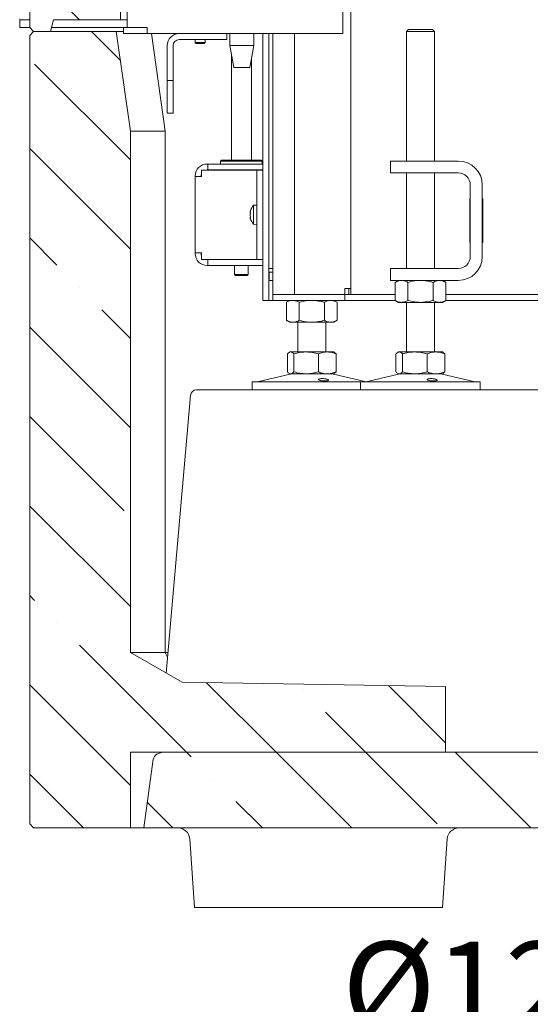
# Model space of a CAD drawing. Units: millimetres. Extents: x 5676 to 9619, y 807 to 5471.
# Drawn here: x 5676 to 5933, y 2390 to 2885 of the extents above; entities that cross this region are included whole.
import ezdxf

# ---------------------------------------------------------------- set-up
doc = ezdxf.new("R2010")
doc.units = ezdxf.units.MM
doc.header["$LTSCALE"] = 10
doc.header["$PDSIZE"] = -1
doc.layers.add('LAYER14', color=30, linetype='Continuous')
doc.layers.add('LAYER15', color=5, linetype='Continuous')
doc.styles.add('SLDTEXTSTYLE1', font='TXT', dxfattribs={"width": 0.605})
doc.styles.get("Standard").update_dxf_attribs({"font": 'arial.ttf'})
doc.dimstyles.new('SLDDIMSTYLE1', dxfattribs={"dimtxt": 46.229736, "dimasz": 30, "dimexe": 0, "dimexo": 0.0625, "dimgap": 11.557434, "dimtad": 1, "dimdec": 0, "dimrnd": 1e-09, "dimzin": 12, "dimdsep": 46, "dimtxsty": 'SLDTEXTSTYLE1', "dimsah": 1, "dimcen": 0.09, "dimadec": 0, "dimazin": 3, "dimtfac": 1, "dimtdec": 0, "dimtofl": 0, "dimtmove": 0, "dimatfit": 3, "dimfxl": 1, "dimfrac": 2, "dimtolj": 1, "dimtzin": 12, "dimarcsym": 0})
pattern_1 = [(135, (10836.33, 0), (44.9013, 44.9013), []), (135, (10791.43, 0), (44.9013, 44.9013), [79.375, -15.875, 0, -15.875])]

# ---------------------------------------------------------------- blocks, each defined once
blk = doc.blocks.new('*D50')
at = {"layer": 'Defpoints', "color": 0, "transparency": 16777216}
for p in [(6032.04, 2818.81), (6157.04, 2818.81), (6032.04, 2360.23)]:
    blk.add_point(p, dxfattribs=at)
at = {"layer": 'LAYER15', "color": 0, "lineweight": -2, "transparency": 16777216}
for p, q in [((6032.04, 2818.75), (6032.04, 2360.23)), ((6157.04, 2818.75), (6157.04, 2360.23)), ((6032.04, 2360.23), (5826.14, 2360.23)), ((6127.04, 2360.23), (6062.04, 2360.23))]:
    blk.add_line(p, q, dxfattribs=at)
at = {"layer": 'LAYER15', "color": 0, "transparency": 16777216}
for points in [[(6062.04, 2365.23), (6062.04, 2355.23), (6032.04, 2360.23)], [(6127.04, 2365.23), (6127.04, 2355.23), (6157.04, 2360.23)]]:
    blk.add_solid(points, dxfattribs=at)
at = {"layer": 'LAYER15', "color": 5, "lineweight": 9, "transparency": 16777216, "insert": (5914.09, 2421.58), "char_height": 46.23, "attachment_point": 2}
blk.add_mtext('\\A1;%%c125', dxfattribs=at)

msp = doc.modelspace()

# ---------------------------------------------------------------- hatches: boundary and pattern name
at = {"linetype": 'Continuous', "lineweight": 9}
h = msp.add_hatch(dxfattribs=at)
h.set_pattern_fill('ANSI35', scale=10, style=0)
h.set_pattern_definition([(135, (10836.33, 0), (44.9013, 44.9013), []), (135, (10791.43, 2e-322), (44.9013, 44.9013), [79.375, -15.875, 0, -15.875])])
h.paths.add_polyline_path([(5691.86, 3350.81), (5693.47, 3344.81), (5727.02, 3344.81), (5727.02, 2884.81), (5693.47, 2884.81), (5691.86, 2878.81), (5683.47, 2878.81), (5681.47, 2880.81), (5681.47, 3348.81), (5683.47, 3350.81)], flags=0)
h = msp.add_hatch(dxfattribs=at)
h.set_pattern_fill('ANSI35', scale=10, style=0)
h.set_pattern_definition(pattern_1)
h.paths.add_polyline_path([(5890.2, 2549.81), (5890.2, 2516.81), (5732.02, 2516.81), (5732.02, 2478.81), (5683.47, 2478.81), (5681.47, 2480.81), (5681.47, 2876.81), (5683.47, 2878.81), (5724.94, 2878.81), (5732.02, 2828.81), (5732.02, 2566.81), (5758.04, 2551.91)], flags=0)
h = msp.add_hatch(dxfattribs=at)
h.set_pattern_fill('ANSI35', scale=10, style=0)
h.set_pattern_definition(pattern_1)
edge = h.paths.add_edge_path(flags=0)
edge.add_line((5953.04, 2513.09), (5956.43, 2478.81))
edge.add_line((5956.43, 2478.81), (5738.69, 2478.81))
edge.add_line((5738.69, 2478.81), (5743.49, 2513.21))
edge.add_ellipse((5749.1, 2512.81), major_axis=(5.64, 0), ratio=0.708833, start_angle=90, end_angle=174.3523, ccw=False)
edge.add_line((5749.1, 2516.81), (5947.4, 2516.81))
edge.add_ellipse((5947.4, 2512.81), major_axis=(5.66, 0), ratio=0.707107, start_angle=4, end_angle=90, ccw=False)

# ---------------------------------------------------------------- linework, layer by layer
at = {"color": 7, "linetype": 'Continuous', "lineweight": 9}
for p, q in [((5838.58, 3714.81), (5838.58, 2877.81)), ((5842.55, 2746.81), (5842.55, 3472.81)), ((5681.47, 3348.81), (5681.47, 2880.81)), ((5727.02, 2884.81), (5727.02, 3344.81)), ((5730.41, 3348.81), (5730.41, 2880.91)), ((5691.86, 2878.81), (5693.47, 2884.81)), ((5727.02, 2884.81), (5693.47, 2884.81)), ((5683.47, 2878.81), (5681.47, 2880.81)), ((5728.47, 2880.81), (5728.47, 2877.81)), ((5730.23, 2880.81), (5728.47, 2880.81)), ((5730.23, 2880.81), (5740.14, 2880.81)), ((5740.48, 2880.91), (5730.41, 2880.91)), ((5740.48, 2880.81), (5740.14, 2880.81)), ((5740.48, 2877.81), (5740.48, 2880.91)), ((5870.55, 2878.81), (5871.55, 2879.81)), ((5871.76, 2879.81), (5871.55, 2879.81)), ((5883.55, 2879.81), (5871.76, 2879.81)), ((5883.55, 2879.81), (5884.55, 2878.81)), ((5681.47, 2876.81), (5683.47, 2878.81)), ((5681.47, 2876.81), (5681.47, 2480.81)), ((5691.86, 2878.81), (5683.47, 2878.81)), ((5683.47, 2878.81), (5724.94, 2878.81)), ((5724.94, 2878.81), (5732.02, 2828.81)), ((5728.47, 2878.81), (5724.94, 2878.81)), ((5728.47, 2877.81), (5730.23, 2877.81)), ((5730.23, 2877.81), (5740.14, 2877.81)), ((5740.14, 2877.81), (5740.48, 2877.81)), ((5740.48, 2877.81), (5784.15, 2877.81)), ((5749.46, 2828.81), (5742.54, 2877.81)), ((5778.47, 2874.81), (5756.47, 2874.81)), ((5764.47, 2873.31), (5764.47, 2874.81)), ((5769.47, 2874.81), (5769.47, 2873.31)), ((5778.47, 2874.81), (5780.47, 2874.81)), ((5780.47, 2874.81), (5780.47, 2877.81)), ((5781.98, 2871.81), (5781.98, 2877.81)), ((5792.63, 2877.81), (5784.15, 2877.81)), ((5792.63, 2877.81), (5836.83, 2877.81)), ((5793.98, 2877.81), (5793.98, 2871.81)), ((5798.47, 2748.81), (5798.47, 2877.81)), ((5801.47, 2748.81), (5801.47, 2877.81)), ((5803.47, 2877.81), (5803.47, 2773.81)), ((5814.27, 2746.81), (5814.27, 2877.81)), ((5838.58, 2877.81), (5836.83, 2877.81)), ((5870.55, 2813.81), (5870.55, 2878.81)), ((5870.55, 2878.81), (5870.79, 2878.81)), ((5870.79, 2878.81), (5884.55, 2878.81)), ((5884.55, 2878.81), (5884.55, 2813.81)), ((5750.47, 2871.81), (5750.47, 2856.31)), ((5753.47, 2871.81), (5753.47, 2856.31)), ((5764.97, 2872.81), (5764.47, 2873.31)), ((5764.47, 2873.31), (5769.47, 2873.31)), ((5764.97, 2872.81), (5768.97, 2872.81)), ((5769.47, 2873.31), (5768.97, 2872.81)), ((5783.98, 2860.81), (5781.98, 2871.81)), ((5781.98, 2871.81), (5793.98, 2871.81)), ((5793.98, 2871.81), (5791.98, 2860.81)), ((5782.7, 2814.31), (5782.7, 2867.85)), ((5792.7, 2864.78), (5792.7, 2814.31)), ((5783.98, 2860.81), (5791.98, 2860.81)), ((5750.47, 2856.31), (5750.47, 2854.31)), ((5750.47, 2854.31), (5753.47, 2854.31)), ((5750.47, 2852.31), (5750.47, 2854.31)), ((5753.47, 2854.31), (5753.47, 2856.31)), ((5753.47, 2854.31), (5753.47, 2852.31)), ((5750.47, 2839.81), (5750.47, 2852.31)), ((5753.47, 2852.31), (5753.47, 2839.81)), ((5750.47, 2839.81), (5750.47, 2837.81)), ((5753.47, 2837.81), (5753.47, 2839.81)), ((5750.47, 2837.81), (5753.47, 2837.81)), ((5732.02, 2566.81), (5732.02, 2828.81)), ((5732.02, 2828.81), (5749.46, 2828.81)), ((5749.46, 2566.81), (5749.46, 2828.81)), ((5770.8, 2812.31), (5770.5, 2812.31)), ((5770.8, 2809.31), (5770.8, 2812.31)), ((5798.47, 2812.31), (5770.8, 2812.31)), ((5777.2, 2813.81), (5777.7, 2814.31)), ((5777.2, 2812.31), (5777.2, 2813.81)), ((5777.2, 2813.81), (5798.2, 2813.81)), ((5797.7, 2814.31), (5777.7, 2814.31)), ((5797.7, 2814.31), (5798.2, 2813.81)), ((5798.2, 2813.81), (5798.2, 2812.31)), ((5872.55, 2813.81), (5862.55, 2813.81)), ((5862.55, 2813.81), (5862.55, 2807.81)), ((5896.55, 2813.81), (5872.55, 2813.81)), ((5764.5, 2806.31), (5764.5, 2806.01)), ((5764.5, 2806.01), (5764.5, 2767.61)), ((5764.5, 2806.01), (5767.5, 2806.01)), ((5767.5, 2806.31), (5767.5, 2806.01)), ((5767.76, 2806.01), (5767.5, 2806.01)), ((5767.76, 2809.21), (5767.76, 2806.01)), ((5767.76, 2809.21), (5793.97, 2809.21)), ((5770.8, 2809.31), (5770.5, 2809.31)), ((5798.47, 2809.31), (5770.8, 2809.31)), ((5782.7, 2809.21), (5782.7, 2809.31)), ((5792.7, 2809.31), (5792.7, 2809.21)), ((5793.97, 2809.21), (5795.47, 2809.21)), ((5798.47, 2809.21), (5795.47, 2809.21)), ((5795.47, 2809.21), (5795.47, 2805.21)), ((5795.47, 2768.41), (5795.47, 2805.21)), ((5862.55, 2807.81), (5872.55, 2807.81)), ((5870.55, 2759.81), (5870.55, 2807.81)), ((5896.55, 2807.81), (5872.55, 2807.81)), ((5884.55, 2807.81), (5884.55, 2759.81)), ((5902.55, 2765.81), (5902.55, 2801.81)), ((5908.55, 2765.81), (5908.55, 2801.81)), ((5793.84, 2791.57), (5795.47, 2791.71)), ((5793.84, 2782.06), (5793.84, 2791.57)), ((5902.35, 2772.81), (5902.35, 2794.81)), ((5902.35, 2794.81), (5902.55, 2794.81)), ((5902.35, 2792.89), (5902.55, 2792.89)), ((5908.55, 2794.81), (5908.85, 2794.81)), ((5908.85, 2794.81), (5908.85, 2772.81)), ((5792.13, 2788.16), (5792.13, 2788.16)), ((5792.13, 2788.06), (5792.13, 2788.06)), ((5792.13, 2786.71), (5792.13, 2786.71)), ((5792.13, 2785.47), (5792.13, 2785.47)), ((5902.55, 2788.31), (5902.35, 2788.31)), ((5902.55, 2785.31), (5902.35, 2785.31)), ((5908.85, 2788.31), (5908.55, 2788.31)), ((5908.85, 2785.31), (5908.55, 2785.31)), ((5795.47, 2781.91), (5793.84, 2782.06)), ((5803.47, 2773.81), (5803.47, 2768.05)), ((5902.55, 2772.81), (5902.35, 2772.81)), ((5908.85, 2772.81), (5908.55, 2772.81)), ((5767.5, 2767.61), (5764.5, 2767.61)), ((5764.5, 2767.61), (5764.5, 2767.31)), ((5767.5, 2767.61), (5767.76, 2767.61)), ((5767.5, 2767.61), (5767.5, 2767.31)), ((5767.76, 2767.61), (5767.76, 2764.41)), ((5795.47, 2768.41), (5795.47, 2764.41)), ((5803.47, 2746.81), (5803.47, 2768.05)), ((5767.76, 2764.41), (5793.97, 2764.41)), ((5770.5, 2764.31), (5770.8, 2764.31)), ((5770.5, 2761.31), (5770.8, 2761.31)), ((5798.47, 2764.31), (5770.8, 2764.31)), ((5770.8, 2764.31), (5770.8, 2761.31)), ((5798.47, 2761.31), (5770.8, 2761.31)), ((5784.3, 2764.31), (5784.3, 2764.41)), ((5784.3, 2756.81), (5784.3, 2761.31)), ((5791.1, 2764.41), (5791.1, 2764.31)), ((5791.1, 2761.31), (5791.1, 2756.81)), ((5795.47, 2764.41), (5793.97, 2764.41)), ((5795.47, 2764.41), (5798.47, 2764.41)), ((5784.8, 2756.31), (5784.3, 2756.81)), ((5791.1, 2756.81), (5784.3, 2756.81)), ((5784.8, 2756.31), (5790.6, 2756.31)), ((5791.1, 2756.81), (5790.6, 2756.31)), ((5801.47, 2759.81), (5803.47, 2759.81)), ((5801.47, 2758.11), (5801.67, 2757.91)), ((5801.67, 2757.91), (5803.47, 2757.91)), ((5801.67, 2756.75), (5801.67, 2757.91)), ((5801.67, 2753.71), (5801.67, 2756.75)), ((5862.55, 2759.81), (5862.55, 2753.81)), ((5872.55, 2759.81), (5862.55, 2759.81)), ((5872.55, 2759.81), (5896.55, 2759.81)), ((5801.67, 2753.71), (5801.47, 2753.51)), ((5803.47, 2753.71), (5801.67, 2753.71)), ((5862.55, 2753.81), (5872.55, 2753.81)), ((5864.85, 2752.83), (5866.55, 2753.81)), ((5864.85, 2752.83), (5864.85, 2743.8)), ((5871.2, 2752.83), (5871.2, 2743.8)), ((5872.55, 2753.81), (5896.55, 2753.81)), ((5883.9, 2752.83), (5883.9, 2743.8)), ((5888.55, 2753.81), (5890.26, 2752.83)), ((5890.26, 2752.83), (5890.26, 2743.8)), ((5798.47, 2743.81), (5798.47, 2748.81)), ((5801.47, 2748.81), (5801.47, 2743.81)), ((5803.47, 2746.81), (5803.54, 2746.81)), ((5803.54, 2746.81), (5803.54, 2743.81)), ((5804.42, 2746.81), (5803.54, 2746.81)), ((5838.66, 2746.81), (5804.42, 2746.81)), ((5839.54, 2746.81), (5838.66, 2746.81)), ((5839.54, 2746.81), (5839.54, 2743.81)), ((5842.54, 2746.81), (5839.54, 2746.81)), ((5839.55, 2749.81), (5841.68, 2749.81)), ((5839.55, 2749.81), (5839.55, 2746.81)), ((5841.68, 2749.81), (5842.55, 2749.81)), ((5841.68, 2749.81), (5841.68, 2746.81)), ((5842.54, 2746.81), (5864.85, 2746.81)), ((5890.26, 2746.81), (5970.04, 2746.81)), ((5801.47, 2743.81), (5798.47, 2743.81)), ((5801.47, 2743.81), (5803.54, 2743.81)), ((5803.54, 2743.81), (5804.42, 2743.81)), ((5838.66, 2743.81), (5804.42, 2743.81)), ((5810.34, 2742.83), (5812.04, 2743.81)), ((5810.34, 2742.83), (5810.34, 2733.8)), ((5816.69, 2742.83), (5816.69, 2733.8)), ((5829.39, 2742.83), (5829.39, 2733.8)), ((5834.04, 2743.81), (5835.74, 2742.83)), ((5835.74, 2742.83), (5835.74, 2733.8)), ((5839.54, 2743.81), (5838.66, 2743.81)), ((5839.54, 2743.81), (5842.54, 2743.81)), ((5864.85, 2743.81), (5842.54, 2743.81)), ((5866.55, 2742.81), (5864.85, 2743.8)), ((5866.55, 2742.81), (5868.03, 2742.81)), ((5868.03, 2742.81), (5877.55, 2742.81)), ((5870.55, 2717.89), (5870.55, 2742.81)), ((5877.55, 2742.81), (5887.08, 2742.81)), ((5884.55, 2742.81), (5884.55, 2717.89)), ((5887.08, 2742.81), (5888.55, 2742.81)), ((5890.26, 2743.8), (5888.55, 2742.81)), ((5970.04, 2743.81), (5890.26, 2743.81)), ((5812.04, 2732.81), (5810.34, 2733.8)), ((5812.04, 2732.81), (5813.51, 2732.81)), ((5813.51, 2732.81), (5823.04, 2732.81)), ((5816.04, 2717.89), (5816.04, 2732.81)), ((5823.04, 2732.81), (5832.57, 2732.81)), ((5830.04, 2732.81), (5830.04, 2717.89)), ((5832.57, 2732.81), (5834.04, 2732.81)), ((5835.74, 2733.8), (5834.04, 2732.81)), ((5810.77, 2716.91), (5810.77, 2707.87)), ((5811.65, 2717.67), (5812.04, 2717.89)), ((5812.04, 2717.89), (5812.41, 2717.89)), ((5812.41, 2717.89), (5820.19, 2717.89)), ((5814.06, 2716.91), (5814.06, 2707.87)), ((5820.19, 2717.89), (5830.82, 2717.89)), ((5826.33, 2716.91), (5826.33, 2707.87)), ((5830.82, 2717.89), (5834.04, 2717.89)), ((5834.04, 2717.89), (5834.43, 2717.67)), ((5834.42, 2717.58), (5835.31, 2716.91)), ((5835.31, 2716.91), (5835.31, 2707.87)), ((5865.28, 2716.91), (5865.28, 2707.87)), ((5866.17, 2717.67), (5866.55, 2717.89)), ((5866.55, 2717.89), (5866.93, 2717.89)), ((5866.93, 2717.89), (5874.71, 2717.89)), ((5868.57, 2716.91), (5868.57, 2707.87)), ((5874.71, 2717.89), (5885.33, 2717.89)), ((5880.84, 2716.91), (5880.84, 2707.87)), ((5885.33, 2717.89), (5888.55, 2717.89)), ((5888.55, 2717.89), (5888.94, 2717.67)), ((5888.93, 2717.58), (5889.82, 2716.91)), ((5889.82, 2716.91), (5889.82, 2707.87)), ((5796.39, 2702.97), (5812.1, 2706.78)), ((5812.04, 2706.89), (5811.65, 2707.11)), ((5812.04, 2706.89), (5812.41, 2706.89)), ((5812.41, 2706.89), (5820.19, 2706.89)), ((5820.19, 2706.89), (5830.82, 2706.89)), ((5830.82, 2706.89), (5834.04, 2706.89)), ((5833.98, 2706.78), (5849.69, 2702.97)), ((5834.43, 2707.11), (5834.04, 2706.89)), ((5835.31, 2707.87), (5834.42, 2707.2)), ((5850.9, 2702.97), (5866.61, 2706.78)), ((5866.55, 2706.89), (5866.17, 2707.11)), ((5866.55, 2706.89), (5866.93, 2706.89)), ((5866.93, 2706.89), (5874.71, 2706.89)), ((5874.71, 2706.89), (5885.33, 2706.89)), ((5885.33, 2706.89), (5888.55, 2706.89)), ((5888.49, 2706.78), (5904.21, 2702.97)), ((5888.94, 2707.11), (5888.55, 2706.89)), ((5889.82, 2707.87), (5888.93, 2707.2)), ((5793.04, 2698.89), (5793.04, 2702.89)), ((5794.06, 2702.89), (5793.04, 2702.89)), ((5847.55, 2702.89), (5794.06, 2702.89)), ((5847.55, 2698.89), (5847.55, 2702.89)), ((5848.58, 2702.89), (5847.55, 2702.89)), ((5907.55, 2702.89), (5848.58, 2702.89)), ((5907.55, 2702.89), (5907.55, 2698.89)), ((5762.16, 2696.07), (5749.95, 2556.55)), ((5774.48, 2698.81), (5765.14, 2698.81)), ((5807.35, 2698.81), (5774.48, 2698.81)), ((5794.06, 2698.89), (5793.04, 2698.89)), ((5847.55, 2698.89), (5794.06, 2698.89)), ((5829.89, 2698.81), (5807.35, 2698.81)), ((5905.92, 2698.81), (5829.89, 2698.81)), ((5848.58, 2698.89), (5847.55, 2698.89)), ((5907.55, 2698.89), (5848.58, 2698.89)), ((5937.8, 2698.81), (5905.92, 2698.81)), ((5758.04, 2551.91), (5732.02, 2566.81)), ((5732.02, 2566.81), (5749.46, 2566.81)), ((5750.65, 2564.59), (5749.46, 2566.81)), ((5749.46, 2566.81), (5750.85, 2566.81)), ((5758.04, 2551.91), (5890.2, 2549.81)), ((5890.2, 2549.81), (5890.2, 2516.81)), ((5732.02, 2478.81), (5732.02, 2516.81)), ((5890.2, 2516.81), (5732.02, 2516.81)), ((5738.69, 2478.81), (5743.49, 2513.21)), ((5749.1, 2516.81), (5947.4, 2516.81)), ((5683.47, 2478.81), (5681.47, 2480.81)), ((5683.47, 2478.81), (5732.02, 2478.81)), ((5732.02, 2478.81), (5738.69, 2478.81)), ((5738.69, 2478.81), (5956.43, 2478.81))]:
    msp.add_line(p, q, dxfattribs=at)
at = {"color": 3, "linetype": 'Continuous', "lineweight": 9}
for p, q in [((5761.76, 2473.23), (5764.17, 2438.81)), ((5888.57, 2438.81), (5890.98, 2473.23)), ((5764.17, 2438.81), (5770.15, 2438.81)), ((5770.15, 2438.81), (5882.59, 2438.81)), ((5882.59, 2438.81), (5888.57, 2438.81))]:
    msp.add_line(p, q, dxfattribs=at)
at = {"color": 7, "linetype": 'Continuous', "lineweight": 9, "flags": 128}
for points in [[(5770.5, 2809.31), (5769.91, 2809.25), (5769.73, 2809.21)], [(5769.73, 2764.41), (5769.91, 2764.37), (5770.5, 2764.31)]]:
    msp.add_lwpolyline(points, dxfattribs=at)
at = {"color": 7, "linetype": 'Continuous', "lineweight": 9}
for centre, radius, start, end in [((5756.47, 2871.81), 6, 90, 180), ((5756.47, 2871.81), 3, 90, 180), ((5770.5, 2806.31), 6, 90, 180), ((5896.55, 2801.81), 12, 360, 90), ((5770.5, 2806.31), 3, 155.9792, 180), ((5896.55, 2801.81), 6, 360, 90), ((5798.97, 2786.81), 7, 137.1907, 164.1322), ((5798.97, 2786.81), 7, 164.1322, 164.3474), ((5798.97, 2786.81), 7, 195.6878, 222.8093), ((5770.5, 2767.31), 6, 180, 270), ((5770.5, 2767.31), 3, 180, 204.0208), ((5896.55, 2765.81), 12, 270, 0), ((5896.55, 2765.81), 6, 270, 0), ((5813.04, 2702.89), 4, 90, 103.609), ((5833.04, 2702.89), 4, 76.391, 90), ((5867.55, 2702.89), 4, 90, 103.609), ((5887.55, 2702.89), 4, 76.391, 90), ((5795.68, 2705.89), 3, 270, 283.609), ((5850.4, 2705.89), 3, 256.391, 268.079), ((5850.2, 2705.89), 3, 270, 283.609), ((5904.91, 2705.89), 3, 256.391, 270), ((5765.14, 2695.81), 3, 90, 175)]:
    msp.add_arc(centre, radius, start, end, dxfattribs=at)
at = {"color": 3, "linetype": 'Continuous', "lineweight": 9}
for centre, start, end in [((5755.77, 2472.81), 4, 90), ((5896.96, 2472.81), 90, 176)]:
    msp.add_arc(centre, 6, start, end, dxfattribs=at)
at = {"color": 7, "linetype": 'Continuous', "lineweight": 9, "extrusion": (0, 0, -1)}
msp.add_ellipse((5749.1, 2512.81), major_axis=(5.64, 0), ratio=0.708833, start_param=3.240163, end_param=4.712389, dxfattribs=at)
at = {"color": 7, "linetype": 'Continuous', "lineweight": 9}
for points, knots in [([(5792.13, 2788.06), (5792.14, 2788.17), (5792.15, 2788.34), (5792.2, 2788.57), (5792.22, 2788.64)], [0, 0, 0, 0, 0.6878685, 1, 1, 1, 1]), ([(5792.22, 2787.77), (5792.19, 2787.81), (5792.14, 2787.87), (5792.14, 2788.01), (5792.13, 2788.06)], [0, 0, 0, 0, 0.6879732, 1, 1, 1, 1]), ([(5792.13, 2786.71), (5792.14, 2786.9), (5792.15, 2787.16), (5792.2, 2787.4), (5792.22, 2787.47)], [0, 0, 0, 0, 0.687829, 1, 1, 1, 1]), ([(5792.22, 2785.92), (5792.19, 2786.1), (5792.14, 2786.36), (5792.14, 2786.63), (5792.13, 2786.71)], [0, 0, 0, 0, 0.687947, 1, 1, 1, 1]), ([(5792.13, 2785.47), (5792.14, 2785.53), (5792.15, 2785.63), (5792.2, 2785.64), (5792.22, 2785.65)], [0, 0, 0, 0, 0.687831, 1, 1, 1, 1]), ([(5792.22, 2784.97), (5792.19, 2785.1), (5792.14, 2785.3), (5792.14, 2785.43), (5792.13, 2785.47)], [0, 0, 0, 0, 0.687999, 1, 1, 1, 1]), ([(5792.22, 2788.64), (5792.22, 2788.66), (5792.23, 2788.69), (5792.24, 2788.73), (5792.24, 2788.74), (5792.24, 2788.73), (5792.23, 2788.7), (5792.22, 2788.67), (5792.22, 2788.66)], [0, 0, 0, 0, 0.173602, 0.347939, 0.518483, 0.685896, 0.853576, 1, 1, 1, 1]), ([(5792.22, 2787.47), (5792.22, 2787.49), (5792.23, 2787.53), (5792.24, 2787.6), (5792.24, 2787.67), (5792.24, 2787.72), (5792.23, 2787.76), (5792.22, 2787.77), (5792.22, 2787.77)], [0, 0, 0, 0, 0.173655, 0.347991, 0.518533, 0.685946, 0.853626, 1, 1, 1, 1]), ([(5792.22, 2785.65), (5792.22, 2785.65), (5792.23, 2785.66), (5792.24, 2785.69), (5792.24, 2785.74), (5792.24, 2785.8), (5792.23, 2785.87), (5792.22, 2785.9), (5792.22, 2785.92)], [0, 0, 0, 0, 0.1735505, 0.347889, 0.5184341, 0.6858476, 0.8535271, 1, 1, 1, 1]), ([(5868.03, 2753.81), (5867.95, 2753.81), (5867.38, 2753.8), (5866.31, 2753.59), (5865.34, 2753.08), (5864.85, 2752.83)], [0, 0, 0, 0, 0.070096, 0.530788, 1, 1, 1, 1]), ([(5871.2, 2752.83), (5870.69, 2753.1), (5869.65, 2753.66), (5868.57, 2753.76), (5868.03, 2753.81)], [0, 0, 0, 0, 0.495458, 1, 1, 1, 1]), ([(5877.55, 2753.81), (5876.98, 2753.8), (5874.84, 2753.74), (5872.74, 2753.22), (5871.2, 2752.83)], [0, 0, 0, 0, 0.264671, 1, 1, 1, 1]), ([(5883.9, 2752.83), (5883.38, 2752.98), (5881.31, 2753.55), (5879.16, 2753.7), (5877.55, 2753.81)], [0, 0, 0, 0, 0.252564, 1, 1, 1, 1]), ([(5887.08, 2753.81), (5887, 2753.81), (5886.43, 2753.8), (5885.36, 2753.59), (5884.39, 2753.08), (5883.9, 2752.83)], [0, 0, 0, 0, 0.070096, 0.530788, 1, 1, 1, 1]), ([(5890.26, 2752.83), (5889.74, 2753.1), (5888.7, 2753.66), (5887.62, 2753.76), (5887.08, 2753.81)], [0, 0, 0, 0, 0.495458, 1, 1, 1, 1]), ([(5813.51, 2743.81), (5813.44, 2743.81), (5812.87, 2743.8), (5811.79, 2743.59), (5810.83, 2743.08), (5810.34, 2742.83)], [0, 0, 0, 0, 0.070096, 0.530788, 1, 1, 1, 1]), ([(5816.69, 2742.83), (5816.17, 2743.1), (5815.13, 2743.66), (5814.06, 2743.76), (5813.51, 2743.81)], [0, 0, 0, 0, 0.495458, 1, 1, 1, 1]), ([(5823.04, 2743.81), (5822.47, 2743.8), (5820.32, 2743.74), (5818.23, 2743.22), (5816.69, 2742.83)], [0, 0, 0, 0, 0.264671, 1, 1, 1, 1]), ([(5829.39, 2742.83), (5828.87, 2742.98), (5826.8, 2743.55), (5824.65, 2743.7), (5823.04, 2743.81)], [0, 0, 0, 0, 0.252564, 1, 1, 1, 1]), ([(5832.57, 2743.81), (5832.49, 2743.81), (5831.92, 2743.8), (5830.85, 2743.59), (5829.88, 2743.08), (5829.39, 2742.83)], [0, 0, 0, 0, 0.070096, 0.530788, 1, 1, 1, 1]), ([(5835.74, 2742.83), (5835.22, 2743.1), (5834.18, 2743.66), (5833.11, 2743.76), (5832.57, 2743.81)], [0, 0, 0, 0, 0.495458, 1, 1, 1, 1]), ([(5864.85, 2743.8), (5865.11, 2743.65), (5865.62, 2743.37), (5866.41, 2743.06), (5867.21, 2742.85), (5867.76, 2742.83), (5868.03, 2742.81)], [0, 0, 0, 0, 0.247269, 0.495363, 0.746874, 1, 1, 1, 1]), ([(5868.03, 2742.81), (5868.1, 2742.81), (5868.42, 2742.82), (5868.99, 2742.89), (5869.74, 2743.1), (5870.47, 2743.39), (5870.96, 2743.66), (5871.2, 2743.8)], [0, 0, 0, 0, 0.070062, 0.299817, 0.530834, 0.765027, 1, 1, 1, 1]), ([(5871.2, 2743.8), (5872.74, 2743.41), (5874.84, 2742.88), (5876.98, 2742.83), (5877.55, 2742.81)], [0, 0, 0, 0, 0.735329, 1, 1, 1, 1]), ([(5877.55, 2742.81), (5879.16, 2742.92), (5881.31, 2743.07), (5883.38, 2743.65), (5883.9, 2743.8)], [0, 0, 0, 0, 0.747436, 1, 1, 1, 1]), ([(5883.9, 2743.8), (5884.16, 2743.65), (5884.67, 2743.37), (5885.46, 2743.06), (5886.27, 2742.85), (5886.81, 2742.83), (5887.08, 2742.81)], [0, 0, 0, 0, 0.2472686, 0.4953626, 0.746874, 1, 1, 1, 1]), ([(5887.08, 2742.81), (5887.16, 2742.81), (5887.73, 2742.82), (5888.8, 2743.04), (5889.77, 2743.54), (5890.26, 2743.8)], [0, 0, 0, 0, 0.070096, 0.530788, 1, 1, 1, 1]), ([(5810.34, 2733.8), (5810.59, 2733.65), (5811.11, 2733.37), (5811.9, 2733.06), (5812.7, 2732.85), (5813.24, 2732.83), (5813.51, 2732.81)], [0, 0, 0, 0, 0.247269, 0.495363, 0.746874, 1, 1, 1, 1]), ([(5813.51, 2732.81), (5813.59, 2732.81), (5813.91, 2732.82), (5814.48, 2732.89), (5815.22, 2733.1), (5815.96, 2733.39), (5816.44, 2733.66), (5816.69, 2733.8)], [0, 0, 0, 0, 0.070062, 0.299817, 0.530834, 0.765027, 1, 1, 1, 1]), ([(5816.69, 2733.8), (5818.23, 2733.41), (5820.32, 2732.88), (5822.47, 2732.83), (5823.04, 2732.81)], [0, 0, 0, 0, 0.735329, 1, 1, 1, 1]), ([(5823.04, 2732.81), (5824.65, 2732.92), (5826.8, 2733.07), (5828.87, 2733.65), (5829.39, 2733.8)], [0, 0, 0, 0, 0.747436, 1, 1, 1, 1]), ([(5829.39, 2733.8), (5829.65, 2733.65), (5830.16, 2733.37), (5830.95, 2733.06), (5831.75, 2732.85), (5832.29, 2732.83), (5832.57, 2732.81)], [0, 0, 0, 0, 0.2472686, 0.4953626, 0.746874, 1, 1, 1, 1]), ([(5832.57, 2732.81), (5832.64, 2732.81), (5833.21, 2732.82), (5834.29, 2733.04), (5835.25, 2733.54), (5835.74, 2733.8)], [0, 0, 0, 0, 0.070096, 0.530788, 1, 1, 1, 1]), ([(5812.41, 2717.89), (5812, 2717.78), (5811.44, 2717.63), (5810.91, 2717.05), (5810.77, 2716.91)], [0, 0, 0, 0, 0.747436, 1, 1, 1, 1]), ([(5814.06, 2716.91), (5813.66, 2717.3), (5813.12, 2717.82), (5812.56, 2717.88), (5812.41, 2717.89)], [0, 0, 0, 0, 0.735329, 1, 1, 1, 1]), ([(5820.19, 2717.89), (5820.05, 2717.89), (5818.95, 2717.88), (5816.87, 2717.67), (5815, 2717.16), (5814.06, 2716.91)], [0, 0, 0, 0, 0.070096, 0.530788, 1, 1, 1, 1]), ([(5826.33, 2716.91), (5825.33, 2717.18), (5823.32, 2717.74), (5821.24, 2717.84), (5820.19, 2717.89)], [0, 0, 0, 0, 0.495458, 1, 1, 1, 1]), ([(5830.82, 2717.89), (5830.71, 2717.89), (5829.9, 2717.88), (5828.38, 2717.67), (5827.02, 2717.16), (5826.33, 2716.91)], [0, 0, 0, 0, 0.070096, 0.530788, 1, 1, 1, 1]), ([(5835.31, 2716.91), (5834.58, 2717.18), (5833.11, 2717.74), (5831.58, 2717.84), (5830.82, 2717.89)], [0, 0, 0, 0, 0.495458, 1, 1, 1, 1]), ([(5866.93, 2717.89), (5866.51, 2717.78), (5865.96, 2717.63), (5865.42, 2717.05), (5865.28, 2716.91)], [0, 0, 0, 0, 0.747436, 1, 1, 1, 1]), ([(5868.57, 2716.91), (5868.17, 2717.3), (5867.63, 2717.82), (5867.08, 2717.88), (5866.93, 2717.89)], [0, 0, 0, 0, 0.735329, 1, 1, 1, 1]), ([(5874.71, 2717.89), (5874.56, 2717.89), (5873.46, 2717.88), (5871.38, 2717.67), (5869.52, 2717.16), (5868.57, 2716.91)], [0, 0, 0, 0, 0.0700962, 0.5307876, 1, 1, 1, 1]), ([(5880.84, 2716.91), (5879.84, 2717.18), (5877.83, 2717.74), (5875.76, 2717.84), (5874.71, 2717.89)], [0, 0, 0, 0, 0.495458, 1, 1, 1, 1]), ([(5885.33, 2717.89), (5885.23, 2717.89), (5884.42, 2717.88), (5882.9, 2717.67), (5881.53, 2717.16), (5880.84, 2716.91)], [0, 0, 0, 0, 0.0700962, 0.5307876, 1, 1, 1, 1]), ([(5889.82, 2716.91), (5889.09, 2717.18), (5887.62, 2717.74), (5886.1, 2717.84), (5885.33, 2717.89)], [0, 0, 0, 0, 0.495458, 1, 1, 1, 1]), ([(5810.77, 2707.87), (5810.91, 2707.73), (5811.44, 2707.15), (5812, 2707), (5812.41, 2706.89)], [0, 0, 0, 0, 0.252564, 1, 1, 1, 1]), ([(5812.41, 2706.89), (5812.56, 2706.9), (5813.12, 2706.96), (5813.66, 2707.49), (5814.06, 2707.87)], [0, 0, 0, 0, 0.2646713, 1, 1, 1, 1]), ([(5814.06, 2707.87), (5815.05, 2707.6), (5817.06, 2707.04), (5819.14, 2706.94), (5820.19, 2706.89)], [0, 0, 0, 0, 0.495458, 1, 1, 1, 1]), ([(5820.19, 2706.89), (5820.34, 2706.89), (5820.96, 2706.9), (5822.06, 2706.97), (5823.49, 2707.17), (5824.92, 2707.47), (5825.86, 2707.74), (5826.33, 2707.87)], [0, 0, 0, 0, 0.070062, 0.299817, 0.530834, 0.765027, 1, 1, 1, 1]), ([(5826.33, 2707.87), (5826.69, 2707.73), (5827.42, 2707.45), (5828.53, 2707.14), (5829.67, 2706.93), (5830.43, 2706.9), (5830.82, 2706.89)], [0, 0, 0, 0, 0.2472686, 0.4953626, 0.746874, 1, 1, 1, 1]), ([(5830.82, 2706.89), (5830.92, 2706.89), (5831.38, 2706.9), (5832.19, 2706.97), (5833.23, 2707.17), (5834.28, 2707.47), (5834.96, 2707.74), (5835.31, 2707.87)], [0, 0, 0, 0, 0.070062, 0.299817, 0.530834, 0.765027, 1, 1, 1, 1]), ([(5865.28, 2707.87), (5865.42, 2707.73), (5865.96, 2707.15), (5866.51, 2707), (5866.93, 2706.89)], [0, 0, 0, 0, 0.252564, 1, 1, 1, 1]), ([(5866.93, 2706.89), (5867.08, 2706.9), (5867.63, 2706.96), (5868.17, 2707.49), (5868.57, 2707.87)], [0, 0, 0, 0, 0.264671, 1, 1, 1, 1]), ([(5868.57, 2707.87), (5869.57, 2707.6), (5871.58, 2707.04), (5873.66, 2706.94), (5874.71, 2706.89)], [0, 0, 0, 0, 0.495458, 1, 1, 1, 1]), ([(5874.71, 2706.89), (5874.85, 2706.89), (5875.47, 2706.9), (5876.58, 2706.97), (5878.01, 2707.17), (5879.43, 2707.47), (5880.37, 2707.74), (5880.84, 2707.87)], [0, 0, 0, 0, 0.0700618, 0.2998174, 0.5308345, 0.7650272, 1, 1, 1, 1]), ([(5880.84, 2707.87), (5881.2, 2707.73), (5881.93, 2707.45), (5883.04, 2707.14), (5884.18, 2706.93), (5884.95, 2706.9), (5885.33, 2706.89)], [0, 0, 0, 0, 0.2472686, 0.4953626, 0.746874, 1, 1, 1, 1]), ([(5885.33, 2706.89), (5885.44, 2706.89), (5885.89, 2706.9), (5886.7, 2706.97), (5887.75, 2707.17), (5888.79, 2707.47), (5889.48, 2707.74), (5889.82, 2707.87)], [0, 0, 0, 0, 0.070062, 0.299817, 0.530834, 0.765027, 1, 1, 1, 1]), ([(5830.72, 2703.38), (5830.9, 2703.42), (5831.25, 2703.49), (5831.47, 2703.66), (5831.42, 2703.85), (5831.09, 2704.05), (5830.52, 2704.24), (5829.77, 2704.39), (5828.93, 2704.48), (5828.09, 2704.5), (5827.34, 2704.44), (5826.78, 2704.32), (5826.46, 2704.14), (5826.42, 2703.95), (5826.67, 2703.75), (5827.17, 2703.57), (5827.88, 2703.42), (5828.7, 2703.33), (5829.55, 2703.3), (5830.24, 2703.32), (5830.59, 2703.37), (5830.72, 2703.38)], [0, 0, 0, 0, 0.053648, 0.107295, 0.160977, 0.214731, 0.268558, 0.322403, 0.376153, 0.429724, 0.48317, 0.536659, 0.590319, 0.644129, 0.697977, 0.751772, 0.805489, 0.859146, 0.912768, 0.966375, 1, 1, 1, 1]), ([(5885.23, 2703.38), (5885.41, 2703.42), (5885.77, 2703.49), (5885.99, 2703.66), (5885.94, 2703.85), (5885.61, 2704.05), (5885.04, 2704.24), (5884.28, 2704.39), (5883.44, 2704.48), (5882.6, 2704.5), (5881.86, 2704.44), (5881.3, 2704.32), (5880.98, 2704.14), (5880.94, 2703.95), (5881.18, 2703.75), (5881.69, 2703.57), (5882.39, 2703.42), (5883.22, 2703.33), (5884.06, 2703.3), (5884.76, 2703.32), (5885.1, 2703.37), (5885.23, 2703.38)], [0, 0, 0, 0, 0.053648, 0.107295, 0.160977, 0.214731, 0.268558, 0.322403, 0.376153, 0.429724, 0.48317, 0.536659, 0.590319, 0.644129, 0.697977, 0.751772, 0.805489, 0.859146, 0.912768, 0.966375, 1, 1, 1, 1])]:
    msp.add_open_spline(points, degree=3, knots=knots, dxfattribs=at)
at = {"layer": 'LAYER14', "linetype": 'Continuous', "lineweight": 9}
for p, q in [((5676.47, 2884.81), (5676.47, 2880.81)), ((5676.97, 2884.81), (5676.47, 2884.81)), ((5681.47, 2884.81), (5676.97, 2884.81)), ((5730.41, 2884.81), (5727.02, 2884.81)), ((5676.47, 2880.81), (5676.97, 2880.81)), ((5681.47, 2880.81), (5676.97, 2880.81)), ((5728.47, 2880.81), (5692.4, 2880.81))]:
    msp.add_line(p, q, dxfattribs=at)
msp.add_arc((5676.97, 2885.31), 0.5, 180, 270, dxfattribs=at)

# ---------------------------------------------------------------- dimensions: what is measured, and where the dimension line sits
at = {"layer": 'LAYER15', "color": 7, "lineweight": 9}
dim = msp.add_linear_dim(base=(6032.04, 2360.23), p1=(6157.04, 2818.81), p2=(6032.04, 2818.81), angle=180, text='%%c<>', dimstyle='SLDDIMSTYLE1', override={"dimtxsty": 'Standard', "dimclrt": 5}, dxfattribs=at)
dim.commit()
dim.dimension.update_dxf_attribs({"geometry": '*D50', "text_midpoint": (5914.09, 2360.23), "dimtype": 160})

doc.saveas('drawing.dxf')
